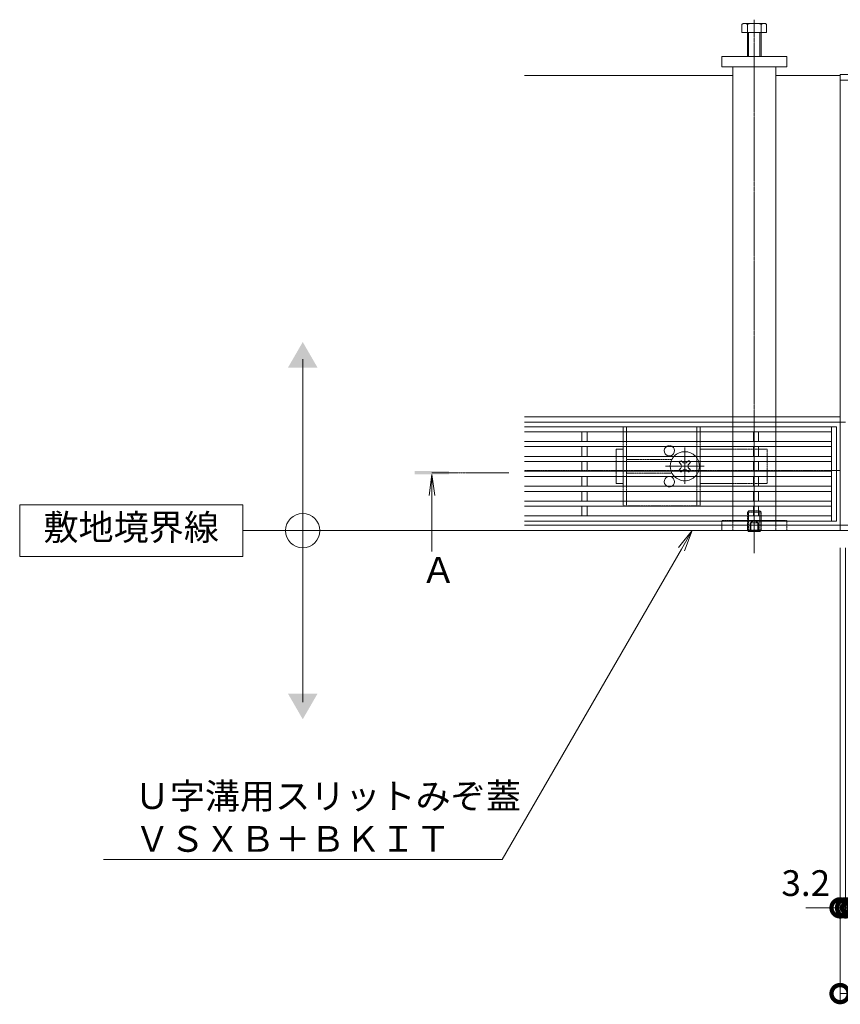
# Model space of a CAD drawing. Extents: x -264 to 2614, y 209 to 1744.
# Drawn here: x -264 to 214, y 1009 to 1583 of the extents above; entities that cross this region are included whole.
import ezdxf
from ezdxf import colors
from ezdxf.entities.mleader import LeaderData, LeaderLine
from ezdxf.math import Vec2, Vec3

# ---------------------------------------------------------------- set-up
doc = ezdxf.new("R2010")
doc.units = 0
doc.header["$LTSCALE"] = 0.2
for name, pattern in [('2点鎖線（平面）', [34, 29, -1.2, 0.7, -1.2, 0.7, -1.2]), ('中心線（短）', [6.773333, 4.233333, -0.846667, 0.846667, -0.846667]), ('中心線（長）', [13.546667, 11.006667, -0.846667, 0.846667, -0.846667]), ('点線（標準）', [1.693333, 0.846667, -0.846667])]:
    doc.linetypes.add(name, pattern=pattern)
doc.layers.get('0').update_dxf_attribs({"lineweight": 9})
doc.layers.get('Defpoints').update_dxf_attribs({"lineweight": 9})
doc.layers.add('U字溝用スリットみぞ蓋', color=7, linetype='Continuous', lineweight=9, true_color=0xffffff)
for name, color, linetype, lineweight in [('受枠', 7, 'Continuous', 9), ('寸法', 7, 'Continuous', 9), ('引出線', 7, 'Continuous', 9), ('敷地境界線', 7, 'Continuous', 9), ('矢視', 4, 'Continuous', 9)]:
    doc.layers.add(name, color=color, linetype=linetype, lineweight=lineweight)
doc.styles.add('(K)MSゴシック', font='txt')
doc.styles.add('文字_異尺度_H3.0', font='txt', dxfattribs={"height": 3})
doc.dimstyles.new('KAD-1', dxfattribs={"dimtxt": 3, "dimasz": 4, "dimexe": 1, "dimexo": 2, "dimgap": 1, "dimtad": 1, "dimdec": 1, "dimdsep": 46, "dimtxsty": '(K)MSゴシック', "dimblk": 'DOTSMALL', "dimcen": 0, "dimclrd": 7, "dimclre": 256, "dimclrt": 2, "dimadec": 0, "dimazin": 0, "dimtfac": 1, "dimtdec": 1, "dimtmove": 0, "dimatfit": 3, "dimldrblk": 'DOTSMALL', "dimfxl": 1, "dimtfill": 1, "dimlwd": -1, "dimlwe": -1, "dimarcsym": 0})

# ---------------------------------------------------------------- blocks, each defined once
blk = doc.blocks.new('_DotSmall')
at = {"color": 0, "linetype": 'ByBlock', "const_width": 0.5}
blk.add_lwpolyline([(-0.0625, 0, 1), (0.0625, 0, 1)], format="xyb", close=True, dxfattribs=at)
blk = doc.blocks.new('*D32')
at = {"layer": 'Defpoints', "color": 0, "linetype": 'Continuous', "transparency": 16777216}
for p in [(213.96, 1284.78), (811.96, 1284.78), (811.96, 1014.78)]:
    blk.add_point(p, dxfattribs=at)
at = {"layer": '寸法', "transparency": 16777216}
for p, q in [((213.96, 1274.78), (213.96, 1009.78)), ((811.96, 1274.78), (811.96, 1009.78))]:
    blk.add_line(p, q, dxfattribs=at)
at = {"layer": '寸法', "color": 7, "transparency": 16777216}
blk.add_line((213.96, 1014.78), (811.96, 1014.78), dxfattribs=at)
at = {"layer": '寸法', "color": 7, "linetype": 'Continuous', "transparency": 16777216, "xscale": 20, "yscale": 20, "zscale": 20, "rotation": 180}
blk.add_blockref('_DotSmall', (213.96, 1014.78), dxfattribs=at)
at = {"layer": '寸法', "color": 7, "linetype": 'Continuous', "transparency": 16777216, "xscale": 20, "yscale": 20, "zscale": 20}
blk.add_blockref('_DotSmall', (811.96, 1014.78), dxfattribs=at)
at = {"layer": '寸法', "color": 2, "linetype": 'Continuous', "transparency": 16777216, "insert": (512.96, 1027.28), "char_height": 15, "attachment_point": 5, "style": '(K)MSゴシック', "bg_fill": 3, "box_fill_scale": 1.1, "bg_fill_color": 256, "bg_fill_true_color": 13158600, "bg_fill_transparency": 0}
blk.add_mtext('598', dxfattribs=at)
blk = doc.blocks.new('*D33')
at = {"layer": 'Defpoints', "color": 0, "linetype": 'Continuous', "transparency": 16777216}
for p in [(213.96, 1284.78), (217.16, 1284.78), (217.16, 1064.78)]:
    blk.add_point(p, dxfattribs=at)
at = {"layer": '寸法', "transparency": 16777216}
for p, q in [((213.96, 1274.78), (213.96, 1059.78)), ((217.16, 1274.78), (217.16, 1059.78))]:
    blk.add_line(p, q, dxfattribs=at)
at = {"layer": '寸法', "color": 7, "transparency": 16777216}
for p, q in [((213.96, 1064.78), (193.96, 1064.78)), ((213.96, 1064.78), (217.16, 1064.78)), ((217.16, 1064.78), (237.16, 1064.78))]:
    blk.add_line(p, q, dxfattribs=at)
at = {"layer": '寸法', "color": 7, "linetype": 'Continuous', "transparency": 16777216, "xscale": 20, "yscale": 20, "zscale": 20, "rotation": 180}
blk.add_blockref('_DotSmall', (217.16, 1064.78), dxfattribs=at)
at = {"layer": '寸法', "color": 2, "linetype": 'Continuous', "transparency": 16777216, "insert": (193.96, 1077.28), "char_height": 15, "attachment_point": 5, "style": '(K)MSゴシック', "bg_fill": 3, "box_fill_scale": 1.1, "bg_fill_color": 256, "bg_fill_true_color": 13158600, "bg_fill_transparency": 0}
blk.add_mtext('3.2', dxfattribs=at)
at = {"layer": '寸法', "color": 7, "linetype": 'Continuous', "transparency": 16777216, "xscale": 20, "yscale": 20, "zscale": 20}
blk.add_blockref('_DotSmall', (213.96, 1064.78), dxfattribs=at)
blk = doc.blocks.new('*D34')
at = {"layer": 'Defpoints', "color": 0, "linetype": 'Continuous', "transparency": 16777216}
for p in [(217.16, 1284.78), (220.45, 1284.78), (220.45, 1064.78)]:
    blk.add_point(p, dxfattribs=at)
at = {"layer": '寸法', "transparency": 16777216}
for p, q in [((217.16, 1274.78), (217.16, 1059.78)), ((220.45, 1274.78), (220.45, 1059.78))]:
    blk.add_line(p, q, dxfattribs=at)
at = {"layer": '寸法', "color": 7, "transparency": 16777216}
for p, q in [((217.16, 1064.78), (197.16, 1064.78)), ((217.16, 1064.78), (220.45, 1064.78)), ((220.45, 1064.78), (240.45, 1064.78))]:
    blk.add_line(p, q, dxfattribs=at)
at = {"layer": '寸法', "color": 7, "linetype": 'Continuous', "transparency": 16777216, "xscale": 20, "yscale": 20, "zscale": 20}
blk.add_blockref('_DotSmall', (217.16, 1064.78), dxfattribs=at)
at = {"layer": '寸法', "color": 2, "linetype": 'Continuous', "transparency": 16777216, "insert": (240.45, 1077.28), "char_height": 15, "attachment_point": 5, "style": '(K)MSゴシック', "bg_fill": 3, "box_fill_scale": 1.1, "bg_fill_color": 256, "bg_fill_true_color": 13158600, "bg_fill_transparency": 0}
blk.add_mtext('3.3', dxfattribs=at)
at = {"layer": '寸法', "color": 7, "linetype": 'Continuous', "transparency": 16777216, "xscale": 20, "yscale": 20, "zscale": 20, "rotation": 180}
blk.add_blockref('_DotSmall', (220.45, 1064.78), dxfattribs=at)
blk = doc.blocks.new('_Open')
at = {"color": 0, "linetype": 'ByBlock', "lineweight": -2}
for p, q in [((-1, 0.167), (0, 0)), ((-1, -0.167), (0, 0)), ((0, 0), (-1, 0))]:
    blk.add_line(p, q, dxfattribs=at)

msp = doc.modelspace()

# ---------------------------------------------------------------- linework, layer by layer
at = {"layer": 'U字溝用スリットみぞ蓋', "color": 2, "linetype": 'Continuous', "lineweight": 9}
for p, q in [((156.76, 1575.28), (156.76, 1579.98)), ((158.1, 1580.58), (169.3, 1580.58)), ((159.96, 1561.28), (159.96, 1579.98)), ((167.96, 1579.98), (167.96, 1561.28)), ((171.16, 1579.98), (171.16, 1575.28)), ((171.16, 1575.28), (156.76, 1575.28)), ((160.66, 1561.28), (160.66, 1575.28)), ((167.26, 1575.28), (167.26, 1561.28)), ((87.46, 1342.48), (87.46, 1336.88)), ((89.46, 1342.48), (89.46, 1336.88)), ((130.46, 1342.48), (130.46, 1336.88)), ((132.46, 1342.48), (132.46, 1336.88)), ((87.46, 1333.88), (87.46, 1328.18)), ((89.46, 1333.88), (89.46, 1328.18)), ((130.46, 1333.88), (130.46, 1328.18)), ((132.46, 1333.88), (132.46, 1328.18)), ((87.46, 1325.18), (87.46, 1319.48)), ((89.46, 1325.18), (89.46, 1319.48)), ((130.46, 1325.18), (130.46, 1319.48)), ((132.46, 1325.18), (132.46, 1319.48)), ((87.46, 1316.48), (87.46, 1310.78)), ((89.46, 1316.48), (89.46, 1310.78)), ((130.46, 1316.48), (130.46, 1310.78)), ((132.46, 1316.48), (132.46, 1310.78)), ((87.46, 1307.78), (87.46, 1302.08)), ((89.46, 1307.78), (89.46, 1302.08)), ((130.46, 1307.78), (130.46, 1302.08)), ((132.46, 1307.78), (132.46, 1302.08)), ((160.66, 1284.27), (160.14, 1284.78)), ((160.66, 1284.78), (160.66, 1284.27)), ((160.66, 1284.27), (167.26, 1284.27)), ((167.26, 1284.78), (167.26, 1284.27)), ((167.78, 1284.78), (167.26, 1284.27))]:
    msp.add_line(p, q, dxfattribs=at)
at = {"layer": 'U字溝用スリットみぞ蓋', "color": 7, "linetype": '中心線（長）', "lineweight": 9}
msp.add_line((163.96, 1582.76), (163.96, 1271.63), dxfattribs=at)
at = {"layer": 'U字溝用スリットみぞ蓋', "color": 7, "linetype": 'Continuous', "lineweight": 9}
for p, q in [((144.96, 1561.28), (182.96, 1561.28)), ((144.96, 1555.28), (144.96, 1561.28)), ((182.96, 1561.28), (182.96, 1555.28)), ((182.96, 1555.28), (144.96, 1555.28)), ((151.46, 1555.28), (151.46, 1351.18)), ((176.46, 1351.18), (176.46, 1555.28)), ((30, 1550.28), (151.46, 1550.28)), ((176.46, 1550.28), (213.96, 1550.28)), ((213.96, 1351.18), (30, 1351.18)), ((213.96, 1347.98), (30, 1347.98)), ((83.46, 1332.33), (87.46, 1332.33)), ((83.46, 1328.18), (83.46, 1332.33)), ((151.46, 1332.33), (132.46, 1332.33)), ((83.46, 1319.48), (83.46, 1325.18)), ((83.46, 1316.48), (83.46, 1312.33)), ((213.96, 1319.78), (211.96, 1319.78)), ((87.46, 1312.33), (83.46, 1312.33)), ((132.46, 1312.33), (151.46, 1312.33)), ((213.96, 1287.98), (30, 1287.98)), ((213.96, 1284.78), (30, 1284.78))]:
    msp.add_line(p, q, dxfattribs=at)
at = {"layer": 'U字溝用スリットみぞ蓋', "linetype": 'Continuous'}
for p, q in [((213.96, 1550.28), (213.96, 1347.98)), ((213.96, 1284.78), (213.96, 1319.78))]:
    msp.add_line(p, q, dxfattribs=at)
at = {"layer": 'U字溝用スリットみぞ蓋', "linetype": '点線（標準）', "lineweight": 9}
for p, q in [((151.46, 1351.18), (151.46, 1290.78)), ((151.46, 1351.18), (176.46, 1351.18)), ((151.46, 1284.78), (151.46, 1351.18)), ((176.46, 1290.78), (176.46, 1351.18)), ((176.46, 1351.18), (176.46, 1284.78)), ((151.46, 1290.78), (176.46, 1290.78)), ((176.46, 1284.78), (151.46, 1284.78))]:
    msp.add_line(p, q, dxfattribs=at)
at = {"layer": 'U字溝用スリットみぞ蓋', "color": 3, "linetype": 'Continuous', "lineweight": 9}
for p, q in [((30, 1345.38), (211.96, 1345.38)), ((208.96, 1345.38), (208.96, 1290.38)), ((211.96, 1345.38), (211.96, 1290.38)), ((30, 1342.38), (208.96, 1342.38)), ((63.46, 1336.78), (63.46, 1342.38)), ((66.46, 1336.78), (66.46, 1342.38)), ((163.46, 1336.78), (163.46, 1342.38)), ((166.46, 1336.78), (166.46, 1342.38)), ((30, 1336.78), (208.96, 1336.78)), ((30, 1333.78), (208.96, 1333.78)), ((63.46, 1328.08), (63.46, 1333.78)), ((66.46, 1328.08), (66.46, 1333.78)), ((163.46, 1328.08), (163.46, 1333.78)), ((166.46, 1328.08), (166.46, 1333.78)), ((30, 1328.08), (208.96, 1328.08)), ((30, 1325.08), (208.96, 1325.08)), ((63.46, 1319.38), (63.46, 1325.08)), ((66.46, 1319.38), (66.46, 1325.08)), ((163.46, 1319.38), (163.46, 1325.08)), ((166.46, 1319.38), (166.46, 1325.08)), ((30, 1319.38), (208.96, 1319.38)), ((30, 1316.38), (208.96, 1316.38)), ((63.46, 1316.38), (63.46, 1310.68)), ((66.46, 1316.38), (66.46, 1310.68)), ((163.46, 1316.38), (163.46, 1310.68)), ((166.46, 1316.38), (166.46, 1310.68)), ((30, 1310.68), (208.96, 1310.68)), ((30, 1307.68), (208.96, 1307.68)), ((63.46, 1307.68), (63.46, 1301.98)), ((66.46, 1307.68), (66.46, 1301.98)), ((163.46, 1307.68), (163.46, 1301.98)), ((166.46, 1307.68), (166.46, 1301.98)), ((30, 1301.98), (208.96, 1301.98)), ((30, 1298.98), (208.96, 1298.98)), ((63.46, 1298.98), (63.46, 1293.38)), ((66.46, 1298.98), (66.46, 1293.38)), ((163.46, 1298.98), (163.46, 1293.38)), ((166.46, 1298.98), (166.46, 1293.38)), ((208.96, 1293.38), (30, 1293.38)), ((30, 1290.38), (211.96, 1290.38))]:
    msp.add_line(p, q, dxfattribs=at)
at = {"layer": 'U字溝用スリットみぞ蓋', "color": 2, "linetype": '点線（標準）', "lineweight": 9}
for p, q in [((87.46, 1345.33), (132.46, 1345.33)), ((87.46, 1345.33), (87.46, 1342.48)), ((89.46, 1345.33), (89.46, 1342.48)), ((130.46, 1345.33), (130.46, 1342.48)), ((132.46, 1345.33), (132.46, 1342.48)), ((87.46, 1336.88), (87.46, 1333.88)), ((89.46, 1336.88), (89.46, 1333.88)), ((130.46, 1336.88), (130.46, 1333.88)), ((132.46, 1336.88), (132.46, 1333.88)), ((87.46, 1328.18), (87.46, 1325.18)), ((89.46, 1328.18), (89.46, 1325.18)), ((130.46, 1328.18), (130.46, 1325.18)), ((132.46, 1328.18), (132.46, 1325.18)), ((115.96, 1326.33), (89.46, 1326.33)), ((87.46, 1319.48), (87.46, 1316.48)), ((89.46, 1319.48), (89.46, 1316.48)), ((89.46, 1318.33), (115.96, 1318.33)), ((130.46, 1319.48), (130.46, 1316.48)), ((132.46, 1319.48), (132.46, 1316.48)), ((87.46, 1310.78), (87.46, 1307.78)), ((89.46, 1310.78), (89.46, 1307.78)), ((130.46, 1310.78), (130.46, 1307.78)), ((132.46, 1310.78), (132.46, 1307.78)), ((87.46, 1302.08), (87.46, 1299.33)), ((132.46, 1299.33), (87.46, 1299.33)), ((89.46, 1302.08), (89.46, 1299.33)), ((130.46, 1302.08), (130.46, 1299.33)), ((132.46, 1302.08), (132.46, 1299.33)), ((160.66, 1296.27), (159.96, 1295.57)), ((159.96, 1295.57), (159.96, 1284.97)), ((159.96, 1295.57), (167.96, 1295.57)), ((160.66, 1284.78), (160.66, 1296.27)), ((160.66, 1296.27), (167.26, 1296.27)), ((167.26, 1296.27), (167.26, 1284.78)), ((167.96, 1295.57), (167.26, 1296.27)), ((167.96, 1284.97), (167.96, 1295.57)), ((161.46, 1289.27), (163.96, 1290.71)), ((161.46, 1289.27), (166.46, 1289.27)), ((161.46, 1289.27), (161.46, 1284.27)), ((161.96, 1289.27), (161.96, 1284.27)), ((166.46, 1289.27), (163.96, 1290.71)), ((165.96, 1289.27), (165.96, 1284.27)), ((166.46, 1289.27), (166.46, 1284.27)), ((159.96, 1284.97), (167.96, 1284.97)), ((159.96, 1284.97), (160.14, 1284.78)), ((167.96, 1284.97), (167.78, 1284.78))]:
    msp.add_line(p, q, dxfattribs=at)
at = {"layer": 'U字溝用スリットみぞ蓋', "color": 7, "linetype": '中心線（短）', "lineweight": 9}
for p, q in [((123.46, 1312.15), (123.46, 1333.4)), ((134.72, 1322.33), (112.11, 1322.33))]:
    msp.add_line(p, q, dxfattribs=at)
at = {"layer": 'U字溝用スリットみぞ蓋', "color": 7, "linetype": '点線（標準）', "lineweight": 9}
for p, q in [((171.46, 1332.33), (151.46, 1332.33)), ((171.46, 1332.33), (171.46, 1312.33)), ((83.46, 1328.18), (83.46, 1325.18)), ((211.96, 1319.78), (30, 1319.78)), ((83.46, 1319.48), (83.46, 1316.48)), ((171.46, 1312.33), (151.46, 1312.33)), ((144.96, 1290.78), (144.96, 1284.78)), ((144.96, 1290.78), (182.96, 1290.78)), ((182.96, 1284.78), (182.96, 1290.78))]:
    msp.add_line(p, q, dxfattribs=at)
at = {"layer": 'U字溝用スリットみぞ蓋', "color": 6, "linetype": 'Continuous', "lineweight": 9}
for p, q in [((120.1, 1324.63), (120.65, 1325.18)), ((120.98, 1323.75), (120.1, 1324.63)), ((120.98, 1320.92), (120.1, 1320.03)), ((122.05, 1324.81), (121.67, 1325.18)), ((124.87, 1324.81), (125.25, 1325.18)), ((125.93, 1323.75), (126.82, 1324.63)), ((125.93, 1320.92), (126.82, 1320.03)), ((126.27, 1325.18), (126.82, 1324.63)), ((120.65, 1319.48), (120.1, 1320.03)), ((122.05, 1319.86), (121.67, 1319.48)), ((124.87, 1319.86), (125.25, 1319.48)), ((126.82, 1320.03), (126.27, 1319.48))]:
    msp.add_line(p, q, dxfattribs=at)
at = {"layer": 'U字溝用スリットみぞ蓋', "color": 6, "linetype": '点線（標準）', "lineweight": 9}
for p, q in [((120.65, 1325.18), (121.16, 1325.69)), ((121.67, 1325.18), (121.16, 1325.69)), ((125.25, 1325.18), (125.76, 1325.69)), ((125.76, 1325.69), (126.27, 1325.18)), ((121.16, 1318.97), (120.65, 1319.48)), ((121.67, 1319.48), (121.16, 1318.97)), ((125.25, 1319.48), (125.76, 1318.97)), ((126.27, 1319.48), (125.76, 1318.97))]:
    msp.add_line(p, q, dxfattribs=at)
at = {"layer": 'U字溝用スリットみぞ蓋', "color": 2, "linetype": 'Continuous', "lineweight": 9}
for centre, radius, start, end in [((158.36, 1578.21), 2.39, 47.9749, 132.0251), ((163.96, 1567.18), 13.42, 72.65606, 107.34394), ((169.56, 1578.21), 2.39, 47.9749, 132.0251), ((114.46, 1331.33), 3, 121.78833, 58.21167), ((114.46, 1313.33), 3, 301.78833, 238.21167)]:
    msp.add_arc(centre, radius, start, end, dxfattribs=at)
at = {"layer": 'U字溝用スリットみぞ蓋', "color": 2, "linetype": '点線（標準）', "lineweight": 9}
for centre, start, end in [((114.46, 1331.33), 58.21167, 121.78833), ((114.46, 1313.33), 238.21167, 301.78833)]:
    msp.add_arc(centre, 3, start, end, dxfattribs=at)
at = {"layer": 'U字溝用スリットみぞ蓋', "color": 6, "linetype": '点線（標準）', "lineweight": 9}
for start, end in [(136.50942, 159.33268), (19.59042, 43.49058), (199.59042, 223.49058), (316.50942, 340.40958)]:
    msp.add_arc((123.46, 1322.33), 8.5, start, end, dxfattribs=at)
at = {"layer": 'U字溝用スリットみぞ蓋', "color": 6, "linetype": 'Continuous', "lineweight": 9}
for centre, radius, start, end in [((123.46, 1322.33), 8.5, 43.49058, 136.50942), ((123.46, 1322.33), 8.5, 159.33268, 199.59042), ((119.57, 1322.33), 2, 315, 45), ((123.46, 1326.22), 2, 225, 315), ((127.35, 1322.33), 2, 135, 225), ((123.46, 1322.33), 8.5, 340.40958, 19.59042), ((123.46, 1322.33), 8.5, 223.49058, 316.50942), ((123.46, 1318.44), 2, 45, 135)]:
    msp.add_arc(centre, radius, start, end, dxfattribs=at)
at = {"layer": '受枠', "color": 7, "linetype": 'Continuous', "lineweight": 9}
for p, q in [((213.96, 1284.78), (213.96, 1550.78)), ((811.96, 1550.78), (213.96, 1550.78)), ((811.96, 1547.58), (213.96, 1547.58)), ((217.16, 1347.98), (213.96, 1347.98)), ((811.96, 1287.98), (213.96, 1287.98)), ((213.96, 1284.78), (811.96, 1284.78))]:
    msp.add_line(p, q, dxfattribs=at)
at = {"layer": '敷地境界線', "color": 7, "linetype": 'Continuous', "lineweight": 9}
for p, q in [((-99.23, 1184.78), (-99.23, 1384.78)), ((-134.21, 1299.78), (-264.21, 1299.78)), ((-264.21, 1299.78), (-264.21, 1269.78)), ((-134.21, 1269.78), (-134.21, 1299.78)), ((-264.21, 1269.78), (-134.21, 1269.78))]:
    msp.add_line(p, q, dxfattribs=at)
at = {"layer": '敷地境界線', "color": 2, "linetype": '2点鎖線（平面）', "lineweight": 9}
msp.add_line((1407.69, 1284.78), (-134.21, 1284.78), dxfattribs=at)
at = {"layer": '敷地境界線', "color": 7, "linetype": 'Continuous', "lineweight": 9}
msp.add_circle((-99.23, 1284.78), 10, dxfattribs=at)
for points in [[(-107.89, 1379.78), (-107.89, 1379.78), (-90.57, 1379.78), (-99.23, 1394.78)], [(-107.89, 1189.78), (-107.89, 1189.78), (-90.57, 1189.78), (-99.23, 1174.78)]]:
    msp.add_solid(points, dxfattribs=at)
at = {"layer": '矢視', "color": 4, "linetype": 'Continuous', "lineweight": 9}
for q in [(-25.55, 1305.19), (-22.29, 1305.19), (-23.92, 1272.52)]:
    msp.add_line((-23.92, 1317.58), q, dxfattribs=at)
at = {"layer": '矢視', "color": 4, "linetype": '中心線（短）', "lineweight": 9}
msp.add_line((20.91, 1318.58), (-23.92, 1318.58), dxfattribs=at)
at = {"layer": '矢視', "color": 4, "linetype": 'Continuous', "lineweight": 9}
msp.add_solid([(-13.92, 1317.58), (-33.92, 1317.58), (-13.92, 1319.58), (-33.92, 1319.58)], dxfattribs=at)

# ---------------------------------------------------------------- texts
at = {"layer": '敷地境界線', "color": 2, "lineweight": 9, "insert": (-199.21, 1284.78), "char_height": 15, "width": 97.564, "attachment_point": 5, "style": '文字_異尺度_H3.0'}
msp.add_mtext('敷地境界線', dxfattribs=at)
at = {"layer": '矢視', "color": 2, "linetype": 'Continuous', "insert": (-30.39, 1269.31), "char_height": 15, "width": 15, "attachment_point": 1, "style": '文字_異尺度_H3.0'}
msp.add_mtext('Ａ', dxfattribs=at)

# ---------------------------------------------------------------- leaders
at = {"layer": '引出線', "linetype": 'Continuous'}
ml = msp.add_multileader_mtext('Standard', dxfattribs=at)
ml.set_content('Ｕ字溝用スリットみぞ蓋\\PＶＳＸＢ＋ＢＫＩＴ', color=2, style='文字_異尺度_H3.0')
ml.set_leader_properties(color=7, linetype='Continuous', lineweight=13)
ml.set_arrow_properties(name='OPEN')
ml.build(insert=Vec2(0, 0))
ml.multileader.update_dxf_attribs({"has_dogleg": 0, "text_left_attachment_type": 5, "text_right_attachment_type": 5, "text_top_attachment_type": 10, "text_bottom_attachment_type": 10, "arrow_head_size": 12.5, "scale": 5})
ctx = ml.context
ctx.base_point, ctx.scale, ctx.char_height, ctx.arrow_head_size, ctx.landing_gap_size, ctx.plane_origin = Vec3(-202.19, 1093.02), 5, 15, 12.5, 5, Vec3(127.76, 1104.78)
ctx.left_attachment, ctx.right_attachment, ctx.top_attachment, ctx.bottom_attachment = 5, 5, 10, 10
notes = []
notes.append((ctx, [(0, (1, 1, 0), (57.05, 1093.02), (-1, 0), 40, [(0, [(127.76, 1284.78)], 0, [])])]))
ctx.mtext.insert, ctx.mtext.flow_direction = Vec3(-197.19, 1137.47), 5
for ctx, leaders in notes:
    for number, flags, end, landing, length, lines in leaders:
        leader = LeaderData()
        leader.index, (leader.has_last_leader_line, leader.has_dogleg_vector, leader.attachment_direction) = number, flags
        leader.last_leader_point, leader.dogleg_vector, leader.dogleg_length = Vec3(end), Vec3(landing), length
        for number, points, colour, breaks in lines:
            line = LeaderLine()
            line.index, line.vertices, line.color, line.breaks = number, Vec3.list(points), colors.encode_raw_color(colour), breaks
            leader.lines.append(line)
        ctx.leaders.append(leader)

# ---------------------------------------------------------------- next in the draw order: dimensions: what is measured, and where the dimension line sits
at = {"layer": '寸法', "linetype": 'Continuous'}
dim = msp.add_linear_dim(base=(811.96, 1014.78), p1=(213.96, 1284.78), p2=(811.96, 1284.78), dimstyle='KAD-1', dxfattribs=at)
dim.commit()
dim.dimension.update_dxf_attribs({"geometry": '*D32', "text_midpoint": (512.96, 1027.28)})

# ---------------------------------------------------------------- next in the draw order: dimensions: what is measured, and where the dimension line sits
dim = msp.add_linear_dim(base=(217.16, 1064.78), p1=(213.96, 1284.78), p2=(217.16, 1284.78), dimstyle='KAD-1', override={"dimtmove": 1}, dxfattribs=at)
dim.commit()
dim.dimension.update_dxf_attribs({"geometry": '*D33', "text_midpoint": (193.96, 1064.78), "dimtype": 160})

# ---------------------------------------------------------------- next in the draw order: dimensions: what is measured, and where the dimension line sits
dim = msp.add_linear_dim(base=(220.45, 1064.78), p1=(217.16, 1284.78), p2=(220.45, 1284.78), dimstyle='KAD-1', override={"dimtmove": 1}, dxfattribs=at)
dim.commit()
dim.dimension.update_dxf_attribs({"geometry": '*D34', "text_midpoint": (240.45, 1064.78), "dimtype": 160})

doc.saveas('drawing.dxf')
